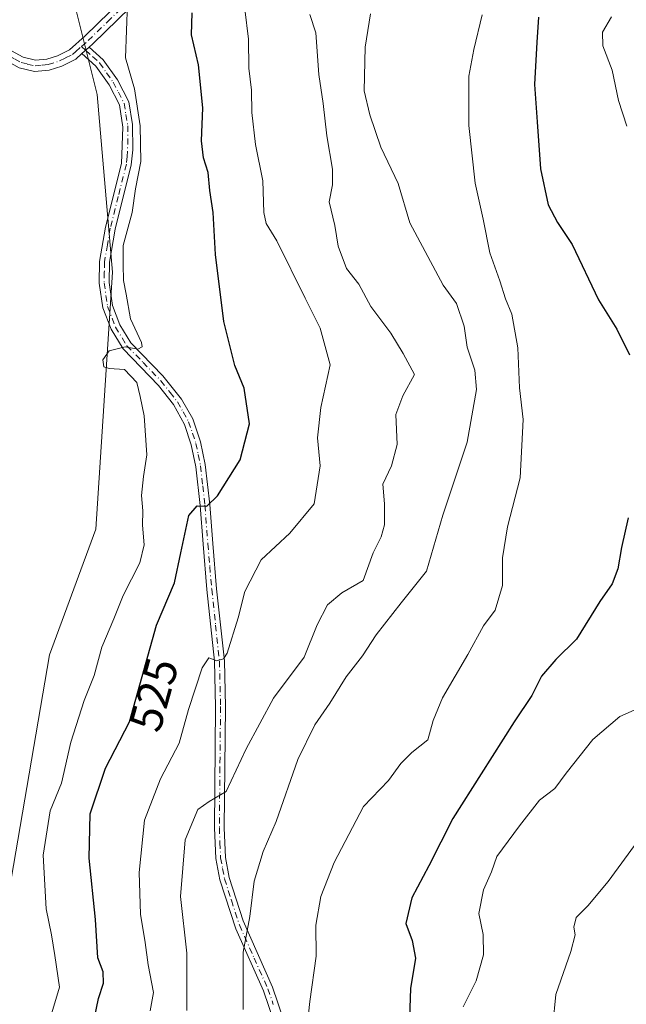
# Model space of a CAD drawing. Units: metres. Extents: x 618075 to 621537, y 4706301 to 4708673.
# Drawn here: x 618258 to 618390, y 4707425 to 4707639 of the extents above; entities that cross this region are included whole.
import ezdxf
from ezdxf.enums import TextEntityAlignment as Align

# ---------------------------------------------------------------- set-up
doc = ezdxf.new("R2010")
doc.units = ezdxf.units.M
doc.header["$MEASUREMENT"] = 0
doc.linetypes.add('DGN Style 4', pattern=[2.6384748266838614, 1.318413404963828, -0.6592067024819142, 0.001648016756204785, -0.6592067024819142])
for name, color, linetype, lineweight in [('Camino Cxs', 7, 'Continuous', 0), ('Camino eje', 30, 'DGN Style 4', 13), ('Cultivos leñosos CxS', 92, 'Continuous', 0), ('Curva de nivel maestra', 30, 'Continuous', 30), ('Curva de nivel normal', 30, 'Continuous', 0), ('Matorral CxS', 135, 'Continuous', 0), ('Rótulo de curva de nivel directora', 7, 'Continuous', 0)]:
    doc.layers.add(name, color=color, linetype=linetype, lineweight=lineweight)
doc.styles.add('Style-Arial', font='txt')

# ---------------------------------------------------------------- blocks, each defined once
blk = doc.blocks.new('*U15')
at = {"layer": 'Matorral CxS', "color": 135, "linetype": 'Continuous', "lineweight": 0}
blk.add_polyline3d([(618250.2345000004, 4707417.6249, 514.3398000000016), (618264.5367000002, 4707500.8073, 516.3243999999977), (618274.6101000002, 4707528.134500001, 517.7940999999992), (618278.2018999998, 4707583.9867, 519.8555000000051), (618274.8613, 4707622.6779, 518.827099999995), (618269.6845000006, 4707643.594900001, 518.7007000000012), (618259.4249, 4707661.952099999, 517.6392999999953), (618272.7043000003, 4707683.5823, 519.6114999999991), (618292.2585000005, 4707727.4475, 519.2292000000016), (618317.5729, 4707763.7225, 519.7085999999981), (618345.4713000003, 4707790.490700001, 521.7777999999962), (618358.3492999999, 4707792.380700001, 522.9274000000005), (618372.1898999996, 4707794.411900001, 524.1371999999974), (618404.7257000003, 4707776.783700001, 528.3478999999934), (618427.0730999997, 4707759.7477, 530.078999999998), (618442.3844999997, 4707751.2465, 531.4728999999934), (618447.4889000002, 4707748.412500001, 532.1641999999993), (618462.7547000004, 4707751.015699999, 536.7743999999948), (618470.3391000004, 4707764.3737, 537.0890000000073), (618482.3513000002, 4707784.728700001, 535.5960999999952), (618494.9962999999, 4707805.721899999, 539.0442000000039), (618517.8416999998, 4707822.9509, 542.5048999999999), (618534.3476999998, 4707833.8081, 545.8386000000028), (618532.9351000005, 4707868.066099999, 544.3255999999965)], dxfattribs=at)

msp = doc.modelspace()

# ---------------------------------------------------------------- linework, layer by layer
at = {"layer": 'Camino Cxs', "color": 7, "linetype": 'Continuous', "lineweight": 0, "extrusion": (-0.07652298669553317, -0.06786000707776418, 0.9947558755526911), "elevation": -366256.0513800104, "flags": 128}
msp.add_lwpolyline([(-3111976.595406502, 3567283.740340391), (-3111976.595406502, 3567285.876678905)], dxfattribs=at)
msp.add_lwpolyline([(-3111976.595406502, 3567283.740340391), (-3111976.595406502, 3567285.876678905)], dxfattribs=at)
at = {"layer": 'Camino Cxs', "color": 7, "linetype": 'Continuous', "lineweight": 0}
for points in [[(618256.2351000002, 4707632.165100001, 516.8295999999973), (618258.7901, 4707630.7501, 517.3751000000047), (618261.4501, 4707630.120100001, 517.8304000000062), (618263.9600999998, 4707630.350099999, 518.0813000000053), (618266.2600999996, 4707631.090100001, 518.1823000000004), (618268.8601000002, 4707632.390100001, 518.3151000000071), (618272.2901, 4707635.450099999, 518.7611999999936), (618280.2600999996, 4707643.2301, 520.2121000000043)], [(618256.2351000002, 4707632.165100001, 516.8295999999973), (618258.7901, 4707630.7501, 517.3751000000047), (618261.4501, 4707630.120100001, 517.8304000000062), (618263.9600999998, 4707630.350099999, 518.0813000000053), (618266.2600999996, 4707631.090100001, 518.1823000000004), (618268.8601000002, 4707632.390100001, 518.3151000000071), (618272.2901, 4707635.450099999, 518.7611999999936), (618280.2600999996, 4707643.2301, 520.2121000000043)], [(618282.0500999996, 4707641.600099999, 520.2679000000062), (618273.9401000004, 4707633.6801, 518.9530999999988), (618273.1700999998, 4707632.9901, 518.7868000000017), (618271.5800999999, 4707631.5801, 518.568299999999), (618270.2401000002, 4707630.380100001, 518.4747000000061), (618267.1801000005, 4707628.840100001, 518.2786000000051), (618264.4501, 4707627.960100001, 518.0923999999941), (618261.2801000001, 4707627.6801, 517.7780999999959), (618257.9101, 4707628.470100001, 517.3129000000044)], [(618282.0500999996, 4707641.600099999, 520.2679000000062), (618273.9401000004, 4707633.6801, 518.9530999999988), (618273.1700999998, 4707632.9901, 518.7868000000017)], [(618271.5800999999, 4707631.5801, 518.568299999999), (618270.2401000002, 4707630.380100001, 518.4747000000061), (618267.1801000005, 4707628.840100001, 518.2786000000051), (618264.4501, 4707627.960100001, 518.0923999999941), (618261.2801000001, 4707627.6801, 517.7780999999959), (618257.9101, 4707628.470100001, 517.3129000000044), (618254.9501, 4707630.100099999, 516.6603999999934), (618250.9401000004, 4707633.120100001, 516.1450999999943)], [(618313.4001000002, 4707420.9101, 543.2209000000003), (618311.0601000005, 4707427.720100001, 541.9829000000027), (618305.0401, 4707441.170100001, 540.3978999999963), (618301.5701000001, 4707451.8301, 538.6986999999936), (618300.7001, 4707456.4801, 537.988599999997), (618300.4200999998, 4707463.140100001, 536.8021000000008), (618300.6700999998, 4707489.5001, 532.2835999999952), (618300.4401000004, 4707499.370100001, 530.7014999999956), (618298.7701000003, 4707514.960100001, 528.6089000000065), (618297.9200999998, 4707524.8301, 527.0075999999972), (618297.2801000001, 4707533.2601, 525.5483999999997), (618296.3300999999, 4707541.640100001, 524.7292000000016), (618295.3601000002, 4707546.470100001, 523.8242000000029), (618293.9001000002, 4707550.880100001, 522.9296000000032), (618291.4801000003, 4707555.220100001, 521.7661999999982), (618288.2401000002, 4707559.340100001, 521.0954999999958), (618280.5301000001, 4707567.3101, 520.448000000004), (618277.9200999998, 4707571.590100001, 520.4698999999965), (618276.1300999997, 4707576.2601, 520.1731), (618275.3501000004, 4707581.610099999, 520.0258000000031), (618275.4200999998, 4707586.360099999, 519.8821999999927), (618276.7100999998, 4707593.800100001, 519.7023999999947), (618280.1901000004, 4707607.6501, 519.5105999999942), (618280.4901000002, 4707615.530099999, 519.4609999999957), (618279.7200999996, 4707620.420100001, 519.3945999999996), (618277.4700999996, 4707624.770099999, 519.0494000000035), (618274.6101000002, 4707628.8301, 518.904999999999), (618271.5800999999, 4707631.5801, 518.568299999999), (618273.1700999998, 4707632.9901, 518.7868000000017), (618276.2001, 4707630.2301, 519.1790999999939), (618279.2801000001, 4707625.870100001, 519.521900000007), (618281.7600999996, 4707621.090100001, 519.710500000001), (618282.5900999998, 4707616.1501, 519.6551999999938), (618282.6700999998, 4707610.6501, 519.6937999999936), (618282.3000999996, 4707607.350099999, 519.6582999999955), (618278.7801000001, 4707593.360099999, 520.2232999999978), (618277.5401, 4707586.170100001, 520.1116000000038), (618277.4700999996, 4707581.7501, 520.3138999999937), (618278.1901000004, 4707576.800100001, 520.6068999999989), (618279.8300999999, 4707572.530099999, 520.7596000000049), (618282.2200999996, 4707568.610099999, 520.5222000000067), (618289.2001, 4707561.460100001, 520.8148999999976), (618293.2500999998, 4707556.390100001, 521.709400000007), (618295.6901000004, 4707552.090100001, 522.8252000000066), (618297.3901000004, 4707547.0801, 523.2253999999957), (618298.3901000004, 4707542.1801, 524.5442999999941), (618299.3901000004, 4707533.460100001, 526.1015000000043), (618300.0301000001, 4707525.0001, 527.2511999999988), (618300.8701, 4707515.1601, 528.9158000000025), (618302.5601000005, 4707499.5001, 530.9195999999939), (618302.7901, 4707489.520099999, 532.5841999999975), (618302.5301000001, 4707463.1801, 536.9299000000028), (618302.8101000005, 4707456.720100001, 538.1872000000003), (618303.6201, 4707452.350099999, 539.0436000000045), (618306.6300999997, 4707442.9301, 540.4807000000001), (618313.0301000001, 4707428.5001, 542.4974999999977), (618315.4401000004, 4707421.460100001, 543.5124999999971)], [(618313.4001000002, 4707420.9101, 543.2209000000003), (618311.0601000005, 4707427.720100001, 541.9829000000027), (618305.0401, 4707441.170100001, 540.3978999999963), (618301.5701000001, 4707451.8301, 538.6986999999936), (618300.7001, 4707456.4801, 537.988599999997), (618300.4200999998, 4707463.140100001, 536.8021000000008), (618300.6700999998, 4707489.5001, 532.2835999999952), (618300.4401000004, 4707499.370100001, 530.7014999999956), (618298.7701000003, 4707514.960100001, 528.6089000000065), (618297.9200999998, 4707524.8301, 527.0075999999972), (618297.2801000001, 4707533.2601, 525.5483999999997), (618296.3300999999, 4707541.640100001, 524.7292000000016), (618295.3601000002, 4707546.470100001, 523.8242000000029), (618293.9001000002, 4707550.880100001, 522.9296000000032), (618291.4801000003, 4707555.220100001, 521.7661999999982), (618288.2401000002, 4707559.340100001, 521.0954999999958), (618280.5301000001, 4707567.3101, 520.448000000004), (618277.9200999998, 4707571.590100001, 520.4698999999965), (618276.1300999997, 4707576.2601, 520.1731), (618275.3501000004, 4707581.610099999, 520.0258000000031), (618275.4200999998, 4707586.360099999, 519.8821999999927), (618276.7100999998, 4707593.800100001, 519.7023999999947), (618280.1901000004, 4707607.6501, 519.5105999999942), (618280.4901000002, 4707615.530099999, 519.4609999999957), (618279.7200999996, 4707620.420100001, 519.3945999999996), (618277.4700999996, 4707624.770099999, 519.0494000000035), (618274.6101000002, 4707628.8301, 518.904999999999), (618271.5800999999, 4707631.5801, 518.568299999999)], [(618273.1700999998, 4707632.9901, 518.7868000000017), (618276.2001, 4707630.2301, 519.1790999999939), (618279.2801000001, 4707625.870100001, 519.521900000007), (618281.7600999996, 4707621.090100001, 519.710500000001), (618282.5900999998, 4707616.1501, 519.6551999999938), (618282.6700999998, 4707610.6501, 519.6937999999936), (618282.3000999996, 4707607.350099999, 519.6582999999955), (618278.7801000001, 4707593.360099999, 520.2232999999978), (618277.5401, 4707586.170100001, 520.1116000000038), (618277.4700999996, 4707581.7501, 520.3138999999937), (618278.1901000004, 4707576.800100001, 520.6068999999989), (618279.8300999999, 4707572.530099999, 520.7596000000049), (618282.2200999996, 4707568.610099999, 520.5222000000067), (618289.2001, 4707561.460100001, 520.8148999999976), (618293.2500999998, 4707556.390100001, 521.709400000007), (618295.6901000004, 4707552.090100001, 522.8252000000066), (618297.3901000004, 4707547.0801, 523.2253999999957), (618298.3901000004, 4707542.1801, 524.5442999999941), (618299.3901000004, 4707533.460100001, 526.1015000000043), (618300.0301000001, 4707525.0001, 527.2511999999988), (618300.8701, 4707515.1601, 528.9158000000025), (618302.5601000005, 4707499.5001, 530.9195999999939), (618302.7901, 4707489.520099999, 532.5841999999975), (618302.5301000001, 4707463.1801, 536.9299000000028), (618302.8101000005, 4707456.720100001, 538.1872000000003), (618303.6201, 4707452.350099999, 539.0436000000045), (618306.6300999997, 4707442.9301, 540.4807000000001), (618313.0301000001, 4707428.5001, 542.4974999999977), (618315.4401000004, 4707421.460100001, 543.5124999999971)]]:
    msp.add_polyline3d(points, dxfattribs=at)
at = {"layer": 'Camino eje', "color": 30, "linetype": 'DGN Style 4', "lineweight": 13, "extrusion": (-0.0336423729242244, 0.03058669216885533, 0.9989657877055627), "elevation": 123708.8439625158, "flags": 128}
msp.add_lwpolyline([(-3899141.000031246, -2706559.607663684), (-3899141.000031246, -2706558.389229048)], dxfattribs=at)
at = {"layer": 'Camino eje', "color": 30, "linetype": 'DGN Style 4', "lineweight": 13}
for points in [[(618271.4744999995, 4707633.103900001, 518.5752000000066), (618272.9225000005, 4707634.3925, 518.8035999999993), (618277.1001000004, 4707638.4551, 519.6052000000054), (618281.1551000001, 4707642.415100001, 520.1998000000021)], [(618250.7578999996, 4707634.771700001, 516.2001000000018), (618255.5925000003, 4707631.1325, 516.7455000000045), (618256.8701, 4707630.425100001, 517.0372000000061), (618258.3501000004, 4707629.610099999, 517.3365999999951), (618259.6801000005, 4707629.295100001, 517.5500000000029), (618261.3651000002, 4707628.9001, 517.8027000000002), (618262.9501, 4707629.040100001, 518.0019999999931), (618264.2050999999, 4707629.155099999, 518.0834000000032), (618266.7200999996, 4707629.965100001, 518.2244000000064), (618268.0201000003, 4707630.6151, 518.2890999999945), (618269.5500999996, 4707631.3851, 518.3978999999963), (618270.2200999996, 4707631.985099999, 518.4440999999933), (618271.4744999995, 4707633.103900001, 518.5752000000066)], [(618272.3750999998, 4707632.2851, 518.6306000000042), (618273.8901000004, 4707630.9101, 518.868100000007), (618275.4051000001, 4707629.530099999, 519.0304999999935), (618276.9451000001, 4707627.350099999, 519.0516999999963), (618278.3750999998, 4707625.3201, 519.2718000000023), (618279.5000999998, 4707623.145099999, 519.4064999999973), (618280.7401000002, 4707620.755100001, 519.5466000000015), (618281.1551000001, 4707618.2851, 519.5328000000009), (618281.5401, 4707615.840100001, 519.5432000000001), (618281.5800999999, 4707613.090100001, 519.545100000003), (618281.4301000005, 4707609.1501, 519.5730999999942), (618281.2451, 4707607.5001, 519.579700000002), (618279.4851000002, 4707600.505100001, 519.8763000000035), (618277.7451, 4707593.5801, 519.874800000005), (618277.1250999998, 4707589.985099999, 519.892399999997), (618276.4801000003, 4707586.265100001, 519.9933000000019), (618276.4451000001, 4707584.0551, 520.0914000000049), (618276.4101, 4707581.6801, 520.1704999999929), (618277.1601, 4707576.530099999, 520.3534999999974), (618278.8750999998, 4707572.0601, 520.5954000000056), (618281.3750999998, 4707567.960100001, 520.4455000000017), (618284.8651000002, 4707564.3851, 520.5319000000018), (618288.7200999996, 4707560.4001, 520.942200000005), (618290.7451, 4707557.8651, 521.2612999999983), (618292.3651000002, 4707555.8051, 521.619399999996), (618293.5850999998, 4707553.655099999, 522.3000000000029), (618294.7950999998, 4707551.485099999, 522.845100000006), (618295.6451000003, 4707548.9801, 523.232799999998), (618296.3750999998, 4707546.7751, 523.508600000001), (618296.8750999998, 4707544.325099999, 524.032600000006), (618297.3601000002, 4707541.9101, 524.3387999999978), (618297.8601000002, 4707537.550100001, 524.8276000000042), (618298.3350999998, 4707533.360099999, 525.8076000000001), (618298.9751000004, 4707524.915100001, 527.1303000000044), (618299.3951000003, 4707519.995100001, 527.9639000000025), (618299.8201000001, 4707515.0601, 528.7624999999971), (618300.6551000001, 4707507.265100001, 529.6907999999967), (618301.5000999998, 4707499.4351, 530.8010000000068), (618301.7301000003, 4707489.5101, 532.3843000000053), (618301.6001000004, 4707476.340100001, 534.5892000000022), (618301.4751000004, 4707463.1601, 536.8589000000065), (618301.6151000002, 4707459.9301, 537.4311000000016), (618301.7550999997, 4707456.600099999, 538.0215999999928), (618302.1901000004, 4707454.2751, 538.3772000000026), (618302.5950999996, 4707452.090100001, 538.7332000000024), (618304.1001000004, 4707447.380100001, 539.7565000000031), (618305.8350999998, 4707442.050100001, 540.4542999999976), (618309.0351, 4707434.835100001, 541.341499999995), (618312.0450999998, 4707428.110099999, 542.1968999999954), (618313.2150999998, 4707424.7051, 542.8285000000033)]]:
    msp.add_polyline3d(points, dxfattribs=at)
at = {"layer": 'Cultivos leñosos CxS', "color": 92, "linetype": 'Continuous', "lineweight": 0}
for points in [[(618279.1401000004, 4707864.9157, 517.2351999999955), (618261.4190999996, 4707827.702299999, 515.2458000000044), (618264.9631000003, 4707808.2097, 515.8044999999984), (618264.9625000004, 4707762.1359, 515.0157999999938), (618254.3296999997, 4707730.238500001, 514.0237000000052), (618238.3806999996, 4707698.3413, 511.795499999993), (618238.3803000003, 4707668.2163, 512.1149000000005), (618259.4249, 4707661.952099999, 517.6392999999953), (618269.6845000006, 4707643.594900001, 518.7007000000012), (618274.8613, 4707622.6779, 518.827099999995), (618278.2018999998, 4707583.9867, 519.8555000000051), (618274.6101000002, 4707528.134500001, 517.7940999999992), (618264.5367000002, 4707500.8073, 516.3243999999977), (618250.2345000004, 4707417.6249, 514.3398000000016)], [(618259.4249, 4707661.952099999, 517.6392999999953), (618269.6845000006, 4707643.594900001, 518.7007000000012), (618274.8613, 4707622.6779, 518.827099999995), (618278.2018999998, 4707583.9867, 519.8555000000051), (618274.6101000002, 4707528.134500001, 517.7940999999992), (618264.5367000002, 4707500.8073, 516.3243999999977), (618250.2345000004, 4707417.6249, 514.3398000000016), (618241.9817000004, 4707335.4147, 513.2290000000066)]]:
    msp.add_polyline3d(points, dxfattribs=at)
at = {"layer": 'Curva de nivel maestra', "color": 30, "linetype": 'Continuous', "lineweight": 30, "flags": 128}
for points, elevation in [([(618274.3899999997, 4707422.200099999), (618275.2000000002, 4707426.0001), (618276.2999999998, 4707429.3301), (618276.1600000003, 4707431.8301), (618275.0300000003, 4707434.890100001), (618274.5499999998, 4707443.220100001), (618273.1200000001, 4707456.550100001), (618273.3399999999, 4707466.210100001), (618276.7000000002, 4707476.110099999), (618281.8899999997, 4707486.210100001), (618287.7999999998, 4707507.2601), (618291.7400000002, 4707516.420100001), (618293.0700000003, 4707522.9901), (618294.8399999999, 4707531.0801), (618296.6399999997, 4707533.210100001), (618298.7400000002, 4707533.130100001), (618301.0499999998, 4707535.380100001), (618305.9699999997, 4707543.210100001), (618308.04, 4707551.030099999), (618306.8799999999, 4707558.8101), (618304.8200000003, 4707563.7401), (618302.4600000001, 4707573.3101), (618300.6200000001, 4707587.840100001), (618300.1399999997, 4707597.030099999), (618299.3799999999, 4707601.780099999), (618299.0599999996, 4707605.700099999), (618298.0599999996, 4707608.850099999), (618297.6100000005, 4707612.5801), (618297.9000000004, 4707619.7301), (618296.9199999999, 4707629.110099999), (618295.4000000004, 4707635.670100001), (618295.5300000003, 4707640.4101)], 525), ([(618370.9600000001, 4707639.5001), (618370.5300000003, 4707634.0801), (618370.0499999998, 4707624.8101), (618370.6399999997, 4707616.7501), (618371.3700000001, 4707606.520099999), (618373.0300000003, 4707598.670100001), (618375.0599999996, 4707594.8201), (618378.2800000003, 4707590.0601), (618383.9800000006, 4707577.9801), (618387.9600000001, 4707571.600099999), (618390.7400000002, 4707566.0701)], 550), ([(618390.4199999999, 4707530.550100001), (618388.9900000002, 4707524.100099999), (618388.1600000003, 4707519.470100001), (618386.9400000004, 4707516.200099999), (618384.2599999999, 4707512.360099999), (618379.1900000004, 4707504.1801), (618374.7000000002, 4707499.770099999), (618371.5999999996, 4707496.130100001), (618369.5, 4707491.940099999), (618365.5999999996, 4707486.210100001), (618358.4199999999, 4707474.880100001), (618352.2800000003, 4707465.210100001), (618347.0899999999, 4707454.880100001), (618343.3899999997, 4707447.890100001), (618342.0800000001, 4707442.340100001), (618343.4699999997, 4707438.6501), (618344.1399999997, 4707434.790100001), (618343.0599999996, 4707428.170100001), (618342.8700000001, 4707421.890100001)], 550)]:
    msp.add_lwpolyline(points, dxfattribs=dict(at, elevation=elevation))
at = {"layer": 'Curva de nivel normal', "color": 30, "linetype": 'Continuous', "lineweight": 0, "flags": 128}
for points, elevation in [([(618264.1399999997, 4707420.030099999), (618266.7000000002, 4707428.460100001), (618265.7100000001, 4707435.370100001), (618264.9699999997, 4707439.890100001), (618263.7999999998, 4707445.5601), (618263.1399999997, 4707457.220100001), (618264.6799999997, 4707466.880100001), (618267.1299999999, 4707472.850099999), (618269.1299999999, 4707481.7601), (618272.0499999998, 4707490.850099999), (618274.2599999999, 4707496.3101), (618275.9299999997, 4707502.470100001), (618278.54, 4707508.5801), (618280.5700000003, 4707513.6801), (618284.1900000004, 4707520.7601), (618285.1299999999, 4707524.710100001), (618284.7300000006, 4707528.9801), (618284.8200000003, 4707532.0801), (618284.5199999996, 4707535.440099999), (618284.9800000006, 4707539.5701), (618285.7100000001, 4707544.300100001), (618285.1500000004, 4707552.7401), (618284.2599999999, 4707556.9901), (618283.5499999998, 4707560.020099999), (618280.8099999996, 4707562.880100001), (618277.5199999996, 4707563.090100001), (618276.3399999999, 4707563.440099999), (618276.1399999997, 4707564.920100001), (618277.5, 4707566.880100001), (618281, 4707567.780099999), (618283.75, 4707567.2501), (618284.6799999997, 4707567.800100001), (618284.5499999998, 4707568.710100001), (618282.1399999997, 4707573.880100001), (618281.1799999997, 4707579.210100001), (618280.5999999996, 4707582.210100001), (618280.5800000001, 4707585.700099999), (618280.5599999996, 4707589.8301), (618282.5099999999, 4707597.030099999), (618283.2400000002, 4707602.1501), (618284.3600000005, 4707608.120100001), (618284.2400000002, 4707615.840100001), (618283.0300000003, 4707623.870100001), (618281.0700000003, 4707630.630100001), (618281.4600000001, 4707642.5601)], 520), ([(618307, 4707641.2401), (618307.7999999998, 4707634.6801), (618307.8899999997, 4707628.380100001), (618308.5, 4707623.640100001), (618308.5199999996, 4707618.7301), (618309.3700000001, 4707611.770099999), (618310.9100000003, 4707603.880100001), (618311.1600000003, 4707596.9801), (618311.6799999997, 4707594.600099999), (618313.9500000002, 4707590.860099999), (618320.1200000001, 4707578.3301), (618323.4299999997, 4707571.840100001), (618325.5700000003, 4707563.880100001), (618323.5899999999, 4707554.600099999), (618322.8399999999, 4707548.0101), (618323.4100000003, 4707541.9001), (618322.0899999999, 4707533.610099999), (618316.7999999998, 4707527.220100001), (618310.6100000005, 4707521.420100001), (618307.0499999998, 4707514.550100001), (618305.5899999999, 4707508.8101), (618303.1399999997, 4707501.170100001), (618302.3499999996, 4707499.9101), (618300.9600000001, 4707499.4801), (618299.1900000004, 4707500.140100001), (618297.7699999996, 4707497.970100001), (618294.7599999999, 4707488.880100001), (618292.7199999997, 4707481.550100001), (618288.6900000004, 4707473.8301), (618285.1699999999, 4707464.8301), (618284.0499999998, 4707453.450099999), (618284.2999999998, 4707444.380100001), (618285.2999999998, 4707438.220100001), (618285.9600000001, 4707433.3301), (618287.1799999997, 4707427.3201), (618286.4000000004, 4707423.3301)], 530), ([(618321.1600000003, 4707640.0701), (618322.5, 4707636.0801), (618323.1200000001, 4707627.040100001), (618324.0899999999, 4707620.720100001), (618324.8600000005, 4707613.6601), (618326.0899999999, 4707606.4001), (618326.1200000001, 4707603.040100001), (618325.3700000001, 4707599.290100001), (618326.5999999996, 4707594.1801), (618327.3399999999, 4707589.6601), (618329.1399999997, 4707584.8301), (618331.7999999998, 4707581.4301), (618334.4699999997, 4707576.550100001), (618338.7599999999, 4707570.780099999), (618341.4500000002, 4707566.360099999), (618343.9299999997, 4707561.790100001), (618341.4400000004, 4707557.130100001), (618339.8600000005, 4707553.020099999), (618340.1799999997, 4707546.550100001), (618338.9400000004, 4707541.880100001), (618337.0800000001, 4707537.880100001), (618337.4100000003, 4707533.640100001), (618337.4500000002, 4707529.040100001), (618336.7000000002, 4707526.420100001), (618334.9699999997, 4707522.9901), (618332.7999999998, 4707516.9801), (618328.1200000001, 4707514.2601), (618325.0099999999, 4707511.640100001), (618322.7800000003, 4707507.3101), (618319.9199999999, 4707500.2401), (618313.29, 4707491.3201), (618307.29, 4707480.360099999), (618302.9600000001, 4707471.0701), (618299.29, 4707468.880100001), (618296.7599999999, 4707467.130100001), (618294.0599999996, 4707460.5601), (618292.9900000002, 4707448.220100001), (618294.4100000003, 4707435.890100001), (618294.4299999997, 4707423.4301)], 535), ([(618306.6600000003, 4707423.640100001), (618306.6799999997, 4707436.130100001), (618308.0999999996, 4707443.860099999), (618309.0700000003, 4707451.550100001), (618310.9800000006, 4707457.970100001), (618313.8300000001, 4707464.530099999), (618318.5700000003, 4707478.0001), (618322.2800000003, 4707485.5601), (618325.5, 4707490.290100001), (618329.04, 4707495.960100001), (618332.6299999999, 4707500.530099999), (618335.6299999999, 4707505.130100001), (618341.0199999996, 4707512.0801), (618346.5599999996, 4707518.9901), (618350.1200000001, 4707531.170100001), (618355.3700000001, 4707547.040100001), (618357.4400000004, 4707558.4801), (618357.0899999999, 4707562.6801), (618355.4199999999, 4707567.6801), (618354.7400000002, 4707572.280099999), (618353.0999999996, 4707577.2301), (618350.1699999999, 4707581.210100001), (618342.9600000001, 4707594.7401), (618340.3899999997, 4707603.3101), (618336.6399999997, 4707611.2301), (618334.25, 4707618.220100001), (618332.9600000001, 4707623.440099999), (618333.2100000001, 4707632.9901), (618334.3700000001, 4707640.200099999)], 540), ([(618320.0199999996, 4707414.5601), (618321.1600000003, 4707425.4001), (618322.5499999998, 4707435.220100001), (618322.4800000006, 4707441.970100001), (618323.5800000001, 4707448.220100001), (618326.4800000006, 4707455.630100001), (618332.8499999996, 4707467.800100001), (618338.3200000003, 4707473.4801), (618340.9600000001, 4707477.120100001), (618343.3799999999, 4707479.530099999), (618346.8099999996, 4707482.300100001), (618348, 4707486.5001), (618350.0199999996, 4707491.4101), (618355.5800000001, 4707500.860099999), (618358.9600000001, 4707507.090100001), (618361.4699999997, 4707510.520099999), (618363.0800000001, 4707515.870100001), (618363.1200000001, 4707521.850099999), (618364.1500000004, 4707528.640100001), (618366.9400000004, 4707539.270099999), (618367.6200000001, 4707551.9801), (618366.8200000003, 4707558.880100001), (618366.4299999997, 4707567.550100001), (618365.1399999997, 4707574.880100001), (618363.7599999999, 4707578.190099999), (618362.4900000002, 4707582.130100001), (618360.3200000003, 4707588.190099999), (618358.8600000005, 4707595.5601), (618357.1200000001, 4707603.380100001), (618355.75, 4707615.920100001), (618355.75, 4707626.6501), (618356.8799999999, 4707632.460100001), (618358.6799999997, 4707639.9801)], 545), ([(618386.8099999996, 4707639.540100001), (618384.8799999999, 4707636.200099999), (618384.9299999997, 4707633.2501), (618386.9299999997, 4707627.9301), (618388.3399999999, 4707621.370100001), (618390.1200000001, 4707615.8101)], 555), ([(618392.3700000001, 4707489.050100001), (618388.6200000001, 4707487.360099999), (618382.7800000003, 4707482.350099999), (618376.9199999999, 4707475.030099999), (618374.4699999997, 4707471.690099999), (618371.1100000005, 4707469.1601), (618366.79, 4707463.550100001), (618361.8899999997, 4707456.880100001), (618360.7000000002, 4707453.550100001), (618358.9299999997, 4707449.630100001), (618357.9400000004, 4707444.540100001), (618358.9000000004, 4707439.970100001), (618358.9299999997, 4707435.5601), (618357.3600000005, 4707429.890100001), (618354.5599999996, 4707424.2401)], 555), ([(618374.0300000003, 4707420.220100001), (618374.7000000002, 4707426.890100001), (618377.9400000004, 4707436.2401), (618378.9000000004, 4707439.890100001), (618378.5899999999, 4707441.530099999), (618379.1100000005, 4707443.610099999), (618381.6600000003, 4707446.1601), (618386.0800000001, 4707451.5001), (618394.0199999996, 4707462.2501)], 560)]:
    msp.add_lwpolyline(points, dxfattribs=dict(at, elevation=elevation))
at = {"layer": 'Matorral CxS', "color": 135, "linetype": 'Continuous', "lineweight": 0}
msp.add_polyline3d([(618259.4249, 4707661.952099999, 517.6392999999953), (618269.6845000006, 4707643.594900001, 518.7007000000012), (618274.8613, 4707622.6779, 518.827099999995), (618278.2018999998, 4707583.9867, 519.8555000000051), (618274.6101000002, 4707528.134500001, 517.7940999999992), (618264.5367000002, 4707500.8073, 516.3243999999977), (618250.2345000004, 4707417.6249, 514.3398000000016), (618241.9817000004, 4707335.4147, 513.2290000000066)], dxfattribs=at)

# ---------------------------------------------------------------- block references
msp.add_blockref('*U15', (0, 0), dxfattribs=at)

# ---------------------------------------------------------------- texts
at = {"layer": 'Rótulo de curva de nivel directora', "color": 7, "linetype": 'Continuous', "lineweight": 0, "style": 'Style-Arial'}
msp.add_text('525', height=7.000000000000002, rotation=74.31731712053455, dxfattribs=at).set_placement((618287.2167210103, 4707492.130792148), align=Align.MIDDLE_CENTER)

doc.saveas('drawing.dxf')
